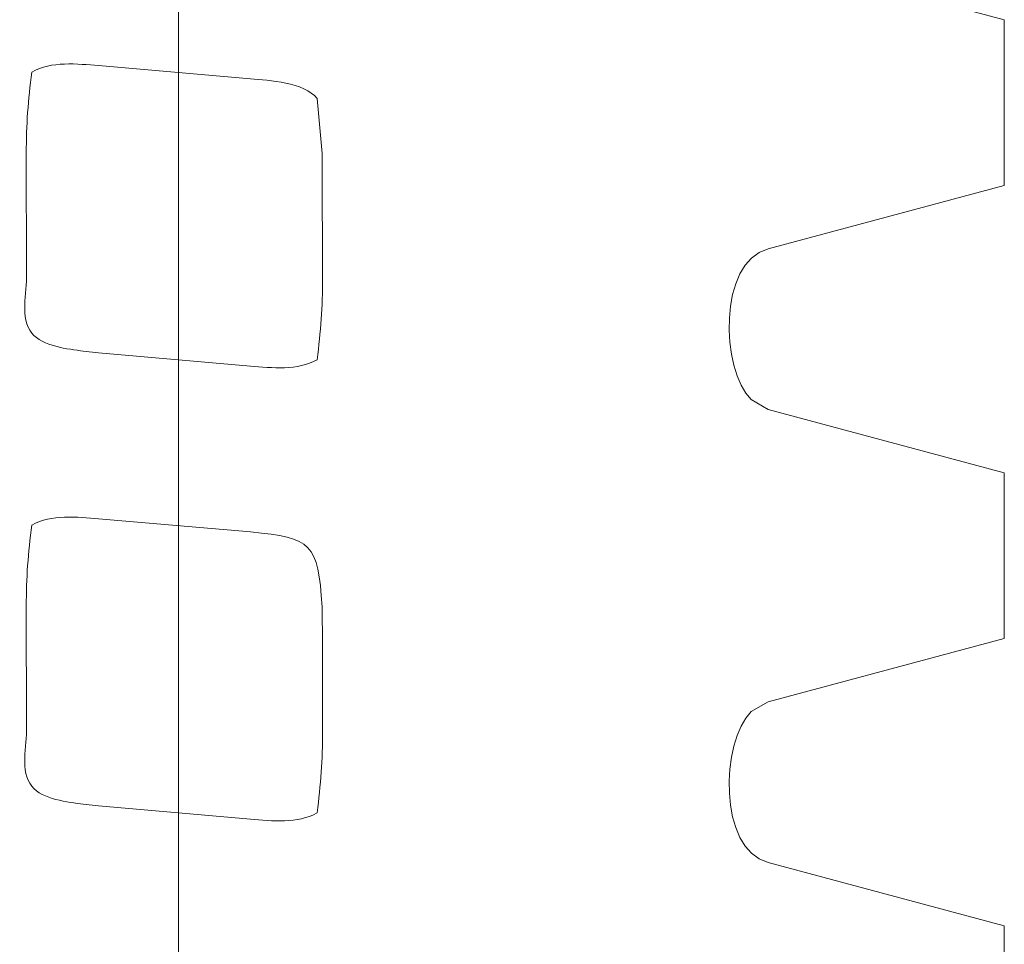
# Model space of a CAD drawing. Units: millimetres. Extents: x -28.7 to 28.7, y -33.3 to 33.3.
# Drawn here: x 11.4 to 13.9, y -4.1 to -1.8 of the extents above; entities that cross this region are included whole.
import ezdxf
from ezdxf.lldxf.tags import DXFTag

# ---------------------------------------------------------------- set-up
doc = ezdxf.new("R2010")
doc.units = ezdxf.units.MM
doc.header["$MEASUREMENT"] = 0
doc.layers.add('Ilustrace', color=7, linetype='Continuous')
tags = doc.linetypes.add('New Line271', pattern=[1, 0.5, -0.5]).pattern_tags.tags
tags[6:7] = [DXFTag(74, 4), DXFTag(75, 0), DXFTag(340, '0'), DXFTag(46, 1.0), DXFTag(50, 0.0), DXFTag(44, 0.0), DXFTag(45, 0.0)]
tags[4:5] = [DXFTag(74, 4), DXFTag(75, 0), DXFTag(340, '0'), DXFTag(46, 1.0), DXFTag(50, 0.0), DXFTag(44, 0.0), DXFTag(45, 0.0)]
tags = doc.linetypes.add('New Line273', pattern=[1, 0.5, -0.5]).pattern_tags.tags
tags[6:7] = [DXFTag(74, 4), DXFTag(75, 0), DXFTag(340, '0'), DXFTag(46, 1.0), DXFTag(50, 0.0), DXFTag(44, 0.0), DXFTag(45, 0.0)]
tags[4:5] = [DXFTag(74, 4), DXFTag(75, 0), DXFTag(340, '0'), DXFTag(46, 1.0), DXFTag(50, 0.0), DXFTag(44, 0.0), DXFTag(45, 0.0)]
tags = doc.linetypes.add('New Line274', pattern=[1, 0.5, -0.5]).pattern_tags.tags
tags[6:7] = [DXFTag(74, 4), DXFTag(75, 0), DXFTag(340, '0'), DXFTag(46, 1.0), DXFTag(50, 0.0), DXFTag(44, 0.0), DXFTag(45, 0.0)]
tags[4:5] = [DXFTag(74, 4), DXFTag(75, 0), DXFTag(340, '0'), DXFTag(46, 1.0), DXFTag(50, 0.0), DXFTag(44, 0.0), DXFTag(45, 0.0)]
tags = doc.linetypes.add('New Line3', pattern=[1.2, 0.5, -0.3, 0.1, -0.3]).pattern_tags.tags
tags[10:11] = [DXFTag(74, 4), DXFTag(75, 0), DXFTag(340, '0'), DXFTag(46, 1.0), DXFTag(50, 0.0), DXFTag(44, 0.0), DXFTag(45, 0.0)]
tags[8:9] = [DXFTag(74, 4), DXFTag(75, 0), DXFTag(340, '0'), DXFTag(46, 1.0), DXFTag(50, 0.0), DXFTag(44, 0.0), DXFTag(45, 0.0)]
tags[6:7] = [DXFTag(74, 4), DXFTag(75, 0), DXFTag(340, '0'), DXFTag(46, 1.0), DXFTag(50, 0.0), DXFTag(44, 0.0), DXFTag(45, 0.0)]
tags[4:5] = [DXFTag(74, 4), DXFTag(75, 0), DXFTag(340, '0'), DXFTag(46, 1.0), DXFTag(50, 0.0), DXFTag(44, 0.0), DXFTag(45, 0.0)]
tags = doc.linetypes.add('New Line315', pattern=[1, 0.5, -0.5]).pattern_tags.tags
tags[6:7] = [DXFTag(74, 4), DXFTag(75, 0), DXFTag(340, '0'), DXFTag(46, 1.0), DXFTag(50, 0.0), DXFTag(44, 0.0), DXFTag(45, 0.0)]
tags[4:5] = [DXFTag(74, 4), DXFTag(75, 0), DXFTag(340, '0'), DXFTag(46, 1.0), DXFTag(50, 0.0), DXFTag(44, 0.0), DXFTag(45, 0.0)]
tags = doc.linetypes.add('New Line316', pattern=[1, 0.5, -0.5]).pattern_tags.tags
tags[6:7] = [DXFTag(74, 4), DXFTag(75, 0), DXFTag(340, '0'), DXFTag(46, 1.0), DXFTag(50, 0.0), DXFTag(44, 0.0), DXFTag(45, 0.0)]
tags[4:5] = [DXFTag(74, 4), DXFTag(75, 0), DXFTag(340, '0'), DXFTag(46, 1.0), DXFTag(50, 0.0), DXFTag(44, 0.0), DXFTag(45, 0.0)]
tags = doc.linetypes.add('New Line317', pattern=[1, 0.5, -0.5]).pattern_tags.tags
tags[6:7] = [DXFTag(74, 4), DXFTag(75, 0), DXFTag(340, '0'), DXFTag(46, 1.0), DXFTag(50, 0.0), DXFTag(44, 0.0), DXFTag(45, 0.0)]
tags[4:5] = [DXFTag(74, 4), DXFTag(75, 0), DXFTag(340, '0'), DXFTag(46, 1.0), DXFTag(50, 0.0), DXFTag(44, 0.0), DXFTag(45, 0.0)]
tags = doc.linetypes.add('New Line318', pattern=[1, 0.5, -0.5]).pattern_tags.tags
tags[6:7] = [DXFTag(74, 4), DXFTag(75, 0), DXFTag(340, '0'), DXFTag(46, 1.0), DXFTag(50, 0.0), DXFTag(44, 0.0), DXFTag(45, 0.0)]
tags[4:5] = [DXFTag(74, 4), DXFTag(75, 0), DXFTag(340, '0'), DXFTag(46, 1.0), DXFTag(50, 0.0), DXFTag(44, 0.0), DXFTag(45, 0.0)]
tags = doc.linetypes.add('New Line319', pattern=[1, 0.5, -0.5]).pattern_tags.tags
tags[6:7] = [DXFTag(74, 4), DXFTag(75, 0), DXFTag(340, '0'), DXFTag(46, 1.0), DXFTag(50, 0.0), DXFTag(44, 0.0), DXFTag(45, 0.0)]
tags[4:5] = [DXFTag(74, 4), DXFTag(75, 0), DXFTag(340, '0'), DXFTag(46, 1.0), DXFTag(50, 0.0), DXFTag(44, 0.0), DXFTag(45, 0.0)]
tags = doc.linetypes.add('New Line320', pattern=[1, 0.5, -0.5]).pattern_tags.tags
tags[6:7] = [DXFTag(74, 4), DXFTag(75, 0), DXFTag(340, '0'), DXFTag(46, 1.0), DXFTag(50, 0.0), DXFTag(44, 0.0), DXFTag(45, 0.0)]
tags[4:5] = [DXFTag(74, 4), DXFTag(75, 0), DXFTag(340, '0'), DXFTag(46, 1.0), DXFTag(50, 0.0), DXFTag(44, 0.0), DXFTag(45, 0.0)]
tags = doc.linetypes.add('New Line321', pattern=[1, 0.5, -0.5]).pattern_tags.tags
tags[6:7] = [DXFTag(74, 4), DXFTag(75, 0), DXFTag(340, '0'), DXFTag(46, 1.0), DXFTag(50, 0.0), DXFTag(44, 0.0), DXFTag(45, 0.0)]
tags[4:5] = [DXFTag(74, 4), DXFTag(75, 0), DXFTag(340, '0'), DXFTag(46, 1.0), DXFTag(50, 0.0), DXFTag(44, 0.0), DXFTag(45, 0.0)]
tags = doc.linetypes.add('New Line366', pattern=[1, 0.5, -0.5]).pattern_tags.tags
tags[6:7] = [DXFTag(74, 4), DXFTag(75, 0), DXFTag(340, '0'), DXFTag(46, 1.0), DXFTag(50, 0.0), DXFTag(44, 0.0), DXFTag(45, 0.0)]
tags[4:5] = [DXFTag(74, 4), DXFTag(75, 0), DXFTag(340, '0'), DXFTag(46, 1.0), DXFTag(50, 0.0), DXFTag(44, 0.0), DXFTag(45, 0.0)]
tags = doc.linetypes.add('New Line367', pattern=[1, 0.5, -0.5]).pattern_tags.tags
tags[6:7] = [DXFTag(74, 4), DXFTag(75, 0), DXFTag(340, '0'), DXFTag(46, 1.0), DXFTag(50, 0.0), DXFTag(44, 0.0), DXFTag(45, 0.0)]
tags[4:5] = [DXFTag(74, 4), DXFTag(75, 0), DXFTag(340, '0'), DXFTag(46, 1.0), DXFTag(50, 0.0), DXFTag(44, 0.0), DXFTag(45, 0.0)]
tags = doc.linetypes.add('New Line368', pattern=[1, 0.5, -0.5]).pattern_tags.tags
tags[6:7] = [DXFTag(74, 4), DXFTag(75, 0), DXFTag(340, '0'), DXFTag(46, 1.0), DXFTag(50, 0.0), DXFTag(44, 0.0), DXFTag(45, 0.0)]
tags[4:5] = [DXFTag(74, 4), DXFTag(75, 0), DXFTag(340, '0'), DXFTag(46, 1.0), DXFTag(50, 0.0), DXFTag(44, 0.0), DXFTag(45, 0.0)]
tags = doc.linetypes.add('New Line369', pattern=[1, 0.5, -0.5]).pattern_tags.tags
tags[6:7] = [DXFTag(74, 4), DXFTag(75, 0), DXFTag(340, '0'), DXFTag(46, 1.0), DXFTag(50, 0.0), DXFTag(44, 0.0), DXFTag(45, 0.0)]
tags[4:5] = [DXFTag(74, 4), DXFTag(75, 0), DXFTag(340, '0'), DXFTag(46, 1.0), DXFTag(50, 0.0), DXFTag(44, 0.0), DXFTag(45, 0.0)]
tags = doc.linetypes.add('New Line370', pattern=[1, 0.5, -0.5]).pattern_tags.tags
tags[6:7] = [DXFTag(74, 4), DXFTag(75, 0), DXFTag(340, '0'), DXFTag(46, 1.0), DXFTag(50, 0.0), DXFTag(44, 0.0), DXFTag(45, 0.0)]
tags[4:5] = [DXFTag(74, 4), DXFTag(75, 0), DXFTag(340, '0'), DXFTag(46, 1.0), DXFTag(50, 0.0), DXFTag(44, 0.0), DXFTag(45, 0.0)]
tags = doc.linetypes.add('New Line371', pattern=[1, 0.5, -0.5]).pattern_tags.tags
tags[6:7] = [DXFTag(74, 4), DXFTag(75, 0), DXFTag(340, '0'), DXFTag(46, 1.0), DXFTag(50, 0.0), DXFTag(44, 0.0), DXFTag(45, 0.0)]
tags[4:5] = [DXFTag(74, 4), DXFTag(75, 0), DXFTag(340, '0'), DXFTag(46, 1.0), DXFTag(50, 0.0), DXFTag(44, 0.0), DXFTag(45, 0.0)]
tags = doc.linetypes.add('New Line372', pattern=[1, 0.5, -0.5]).pattern_tags.tags
tags[6:7] = [DXFTag(74, 4), DXFTag(75, 0), DXFTag(340, '0'), DXFTag(46, 1.0), DXFTag(50, 0.0), DXFTag(44, 0.0), DXFTag(45, 0.0)]
tags[4:5] = [DXFTag(74, 4), DXFTag(75, 0), DXFTag(340, '0'), DXFTag(46, 1.0), DXFTag(50, 0.0), DXFTag(44, 0.0), DXFTag(45, 0.0)]
tags = doc.linetypes.add('New Line373', pattern=[1, 0.5, -0.5]).pattern_tags.tags
tags[6:7] = [DXFTag(74, 4), DXFTag(75, 0), DXFTag(340, '0'), DXFTag(46, 1.0), DXFTag(50, 0.0), DXFTag(44, 0.0), DXFTag(45, 0.0)]
tags[4:5] = [DXFTag(74, 4), DXFTag(75, 0), DXFTag(340, '0'), DXFTag(46, 1.0), DXFTag(50, 0.0), DXFTag(44, 0.0), DXFTag(45, 0.0)]
tags = doc.linetypes.add('New Line374', pattern=[1, 0.5, -0.5]).pattern_tags.tags
tags[6:7] = [DXFTag(74, 4), DXFTag(75, 0), DXFTag(340, '0'), DXFTag(46, 1.0), DXFTag(50, 0.0), DXFTag(44, 0.0), DXFTag(45, 0.0)]
tags[4:5] = [DXFTag(74, 4), DXFTag(75, 0), DXFTag(340, '0'), DXFTag(46, 1.0), DXFTag(50, 0.0), DXFTag(44, 0.0), DXFTag(45, 0.0)]
tags = doc.linetypes.add('New Line375', pattern=[1, 0.5, -0.5]).pattern_tags.tags
tags[6:7] = [DXFTag(74, 4), DXFTag(75, 0), DXFTag(340, '0'), DXFTag(46, 1.0), DXFTag(50, 0.0), DXFTag(44, 0.0), DXFTag(45, 0.0)]
tags[4:5] = [DXFTag(74, 4), DXFTag(75, 0), DXFTag(340, '0'), DXFTag(46, 1.0), DXFTag(50, 0.0), DXFTag(44, 0.0), DXFTag(45, 0.0)]
tags = doc.linetypes.add('New Line436', pattern=[1, 0.5, -0.5]).pattern_tags.tags
tags[6:7] = [DXFTag(74, 4), DXFTag(75, 0), DXFTag(340, '0'), DXFTag(46, 1.0), DXFTag(50, 0.0), DXFTag(44, 0.0), DXFTag(45, 0.0)]
tags[4:5] = [DXFTag(74, 4), DXFTag(75, 0), DXFTag(340, '0'), DXFTag(46, 1.0), DXFTag(50, 0.0), DXFTag(44, 0.0), DXFTag(45, 0.0)]
tags = doc.linetypes.add('New Line437', pattern=[1, 0.5, -0.5]).pattern_tags.tags
tags[6:7] = [DXFTag(74, 4), DXFTag(75, 0), DXFTag(340, '0'), DXFTag(46, 1.0), DXFTag(50, 0.0), DXFTag(44, 0.0), DXFTag(45, 0.0)]
tags[4:5] = [DXFTag(74, 4), DXFTag(75, 0), DXFTag(340, '0'), DXFTag(46, 1.0), DXFTag(50, 0.0), DXFTag(44, 0.0), DXFTag(45, 0.0)]
tags = doc.linetypes.add('New Line438', pattern=[1, 0.5, -0.5]).pattern_tags.tags
tags[6:7] = [DXFTag(74, 4), DXFTag(75, 0), DXFTag(340, '0'), DXFTag(46, 1.0), DXFTag(50, 0.0), DXFTag(44, 0.0), DXFTag(45, 0.0)]
tags[4:5] = [DXFTag(74, 4), DXFTag(75, 0), DXFTag(340, '0'), DXFTag(46, 1.0), DXFTag(50, 0.0), DXFTag(44, 0.0), DXFTag(45, 0.0)]
tags = doc.linetypes.add('New Line439', pattern=[1, 0.5, -0.5]).pattern_tags.tags
tags[6:7] = [DXFTag(74, 4), DXFTag(75, 0), DXFTag(340, '0'), DXFTag(46, 1.0), DXFTag(50, 0.0), DXFTag(44, 0.0), DXFTag(45, 0.0)]
tags[4:5] = [DXFTag(74, 4), DXFTag(75, 0), DXFTag(340, '0'), DXFTag(46, 1.0), DXFTag(50, 0.0), DXFTag(44, 0.0), DXFTag(45, 0.0)]
tags = doc.linetypes.add('New Line440', pattern=[1, 0.5, -0.5]).pattern_tags.tags
tags[6:7] = [DXFTag(74, 4), DXFTag(75, 0), DXFTag(340, '0'), DXFTag(46, 1.0), DXFTag(50, 0.0), DXFTag(44, 0.0), DXFTag(45, 0.0)]
tags[4:5] = [DXFTag(74, 4), DXFTag(75, 0), DXFTag(340, '0'), DXFTag(46, 1.0), DXFTag(50, 0.0), DXFTag(44, 0.0), DXFTag(45, 0.0)]
tags = doc.linetypes.add('New Line441', pattern=[1, 0.5, -0.5]).pattern_tags.tags
tags[6:7] = [DXFTag(74, 4), DXFTag(75, 0), DXFTag(340, '0'), DXFTag(46, 1.0), DXFTag(50, 0.0), DXFTag(44, 0.0), DXFTag(45, 0.0)]
tags[4:5] = [DXFTag(74, 4), DXFTag(75, 0), DXFTag(340, '0'), DXFTag(46, 1.0), DXFTag(50, 0.0), DXFTag(44, 0.0), DXFTag(45, 0.0)]
tags = doc.linetypes.add('New Line442', pattern=[1, 0.5, -0.5]).pattern_tags.tags
tags[6:7] = [DXFTag(74, 4), DXFTag(75, 0), DXFTag(340, '0'), DXFTag(46, 1.0), DXFTag(50, 0.0), DXFTag(44, 0.0), DXFTag(45, 0.0)]
tags[4:5] = [DXFTag(74, 4), DXFTag(75, 0), DXFTag(340, '0'), DXFTag(46, 1.0), DXFTag(50, 0.0), DXFTag(44, 0.0), DXFTag(45, 0.0)]
tags = doc.linetypes.add('New Line443', pattern=[1, 0.5, -0.5]).pattern_tags.tags
tags[6:7] = [DXFTag(74, 4), DXFTag(75, 0), DXFTag(340, '0'), DXFTag(46, 1.0), DXFTag(50, 0.0), DXFTag(44, 0.0), DXFTag(45, 0.0)]
tags[4:5] = [DXFTag(74, 4), DXFTag(75, 0), DXFTag(340, '0'), DXFTag(46, 1.0), DXFTag(50, 0.0), DXFTag(44, 0.0), DXFTag(45, 0.0)]
tags = doc.linetypes.add('New Line444', pattern=[1, 0.5, -0.5]).pattern_tags.tags
tags[6:7] = [DXFTag(74, 4), DXFTag(75, 0), DXFTag(340, '0'), DXFTag(46, 1.0), DXFTag(50, 0.0), DXFTag(44, 0.0), DXFTag(45, 0.0)]
tags[4:5] = [DXFTag(74, 4), DXFTag(75, 0), DXFTag(340, '0'), DXFTag(46, 1.0), DXFTag(50, 0.0), DXFTag(44, 0.0), DXFTag(45, 0.0)]
tags = doc.linetypes.add('New Line445', pattern=[1, 0.5, -0.5]).pattern_tags.tags
tags[6:7] = [DXFTag(74, 4), DXFTag(75, 0), DXFTag(340, '0'), DXFTag(46, 1.0), DXFTag(50, 0.0), DXFTag(44, 0.0), DXFTag(45, 0.0)]
tags[4:5] = [DXFTag(74, 4), DXFTag(75, 0), DXFTag(340, '0'), DXFTag(46, 1.0), DXFTag(50, 0.0), DXFTag(44, 0.0), DXFTag(45, 0.0)]

msp = doc.modelspace()

# ---------------------------------------------------------------- linework, layer by layer
at = {"layer": 'Ilustrace', "color": 250, "linetype": 'New Line3', "lineweight": 15}
msp.add_open_spline([(11.8245, -10.9578), (11.8245, -10.9578), (11.8245, 25.6144), (11.8245, 25.6144)], degree=3, dxfattribs=at)
at = {"layer": 'Ilustrace', "color": 250, "linetype": 'New Line321', "lineweight": 15}
msp.add_open_spline([(13.8842, -1.8381), (13.8842, -1.8381), (13.2951, -1.6803), (13.2951, -1.6803), (13.2951, -1.6803), (13.2951, -1.6803), (13.253, -1.656), (13.253, -1.656)], degree=3, knots=[0, 0, 0, 0, 0.333333, 0.333333, 0.333333, 0.333333, 1, 1, 1, 1], dxfattribs=at)
at = {"layer": 'Ilustrace', "color": 250, "linetype": 'New Line274', "lineweight": 15}
msp.add_open_spline([(13.8842, -2.2514), (13.8842, -2.2514), (13.8842, -1.8381), (13.8842, -1.8381)], degree=3, dxfattribs=at)
at = {"layer": 'Ilustrace', "color": 250, "linetype": 'New Line375', "lineweight": 15}
msp.add_open_spline([(11.6255, -1.9526), (11.5733, -1.9481), (11.5069, -1.9411), (11.4594, -1.9686)], degree=3, dxfattribs=at)
at = {"layer": 'Ilustrace', "color": 250, "linetype": 'New Line374', "lineweight": 15}
msp.add_open_spline([(12.0043, -1.9855), (12.0043, -1.9855), (11.6255, -1.9526), (11.6255, -1.9526)], degree=3, dxfattribs=at)
at = {"layer": 'Ilustrace', "color": 250, "linetype": 'New Line370', "lineweight": 15}
msp.add_open_spline([(11.4453, -2.171), (11.4453, -2.101), (11.4495, -2.0378), (11.4594, -1.9686)], degree=3, dxfattribs=at)
at = {"layer": 'Ilustrace', "color": 250, "linetype": 'New Line373', "lineweight": 15}
msp.add_open_spline([(12.1706, -2.0346), (12.138, -1.9934), (12.0509, -1.9897), (12.0043, -1.9855)], degree=3, dxfattribs=at)
at = {"layer": 'Ilustrace', "color": 250, "linetype": 'New Line372', "lineweight": 15}
msp.add_open_spline([(12.184, -2.4831), (12.184, -2.4831), (12.1835, -2.1984), (12.1835, -2.1984), (12.1835, -2.1984), (12.1835, -2.1984), (12.1827, -2.1719), (12.1827, -2.1719), (12.1827, -2.1719), (12.1827, -2.1719), (12.1706, -2.0346), (12.1706, -2.0346)], degree=3, knots=[0, 0, 0, 0, 0.25, 0.25, 0.25, 0.25, 0.5, 0.5, 0.5, 0.5, 1, 1, 1, 1], dxfattribs=at)
at = {"layer": 'Ilustrace', "color": 250, "linetype": 'New Line369', "lineweight": 15}
msp.add_open_spline([(11.4461, -2.4717), (11.4461, -2.4717), (11.4453, -2.171), (11.4453, -2.171)], degree=3, dxfattribs=at)
at = {"layer": 'Ilustrace', "color": 250, "linetype": 'New Line318', "lineweight": 15}
msp.add_open_spline([(13.8842, -2.2514), (13.8842, -2.2514), (13.2951, -2.4092), (13.2951, -2.4092)], degree=3, dxfattribs=at)
at = {"layer": 'Ilustrace', "color": 250, "linetype": 'New Line319', "lineweight": 15}
msp.add_open_spline([(13.2951, -2.4092), (13.1693, -2.4435), (13.1776, -2.7096), (13.253, -2.785)], degree=3, dxfattribs=at)
at = {"layer": 'Ilustrace', "color": 250, "linetype": 'New Line368', "lineweight": 15}
msp.add_open_spline([(11.5875, -2.6641), (11.5498, -2.6589), (11.4853, -2.6522), (11.4591, -2.6193), (11.4591, -2.6193), (11.4288, -2.5813), (11.4463, -2.5198), (11.4461, -2.4717)], degree=3, knots=[0, 0, 0, 0, 0.333333, 0.333333, 0.333333, 0.333333, 1, 1, 1, 1], dxfattribs=at)
at = {"layer": 'Ilustrace', "color": 250, "linetype": 'New Line371', "lineweight": 15}
msp.add_open_spline([(12.1703, -2.6854), (12.1798, -2.6163), (12.184, -2.5527), (12.184, -2.4831)], degree=3, dxfattribs=at)
at = {"layer": 'Ilustrace', "color": 250, "linetype": 'New Line367', "lineweight": 15}
msp.add_open_spline([(12.0043, -2.7014), (12.0043, -2.7014), (11.6255, -2.6685), (11.6255, -2.6685), (11.6255, -2.6685), (11.6255, -2.6685), (11.5875, -2.6641), (11.5875, -2.6641)], degree=3, knots=[0, 0, 0, 0, 0.333333, 0.333333, 0.333333, 0.333333, 1, 1, 1, 1], dxfattribs=at)
at = {"layer": 'Ilustrace', "color": 250, "linetype": 'New Line366', "lineweight": 15}
msp.add_open_spline([(12.1703, -2.6854), (12.123, -2.7129), (12.0566, -2.7059), (12.0043, -2.7014)], degree=3, dxfattribs=at)
at = {"layer": 'Ilustrace', "color": 250, "linetype": 'New Line320', "lineweight": 15}
msp.add_open_spline([(13.253, -2.785), (13.253, -2.785), (13.2951, -2.8094), (13.2951, -2.8094), (13.2951, -2.8094), (13.2951, -2.8094), (13.8842, -2.9672), (13.8842, -2.9672)], degree=3, knots=[0, 0, 0, 0, 0.333333, 0.333333, 0.333333, 0.333333, 1, 1, 1, 1], dxfattribs=at)
at = {"layer": 'Ilustrace', "color": 250, "linetype": 'New Line273', "lineweight": 15}
msp.add_open_spline([(13.8842, -3.3806), (13.8842, -3.3806), (13.8842, -2.9672), (13.8842, -2.9672)], degree=3, dxfattribs=at)
at = {"layer": 'Ilustrace', "color": 250, "linetype": 'New Line440', "lineweight": 15}
msp.add_open_spline([(11.6255, -3.0818), (11.5733, -3.0774), (11.5069, -3.0704), (11.4594, -3.0975)], degree=3, dxfattribs=at)
at = {"layer": 'Ilustrace', "color": 250, "linetype": 'New Line439', "lineweight": 15}
msp.add_open_spline([(12.0043, -3.1148), (12.0043, -3.1148), (11.6255, -3.0818), (11.6255, -3.0818)], degree=3, dxfattribs=at)
at = {"layer": 'Ilustrace', "color": 250, "linetype": 'New Line445', "lineweight": 15}
msp.add_open_spline([(11.4453, -3.3), (11.4453, -3.23), (11.4495, -3.1668), (11.4594, -3.0975)], degree=3, dxfattribs=at)
at = {"layer": 'Ilustrace', "color": 250, "linetype": 'New Line438', "lineweight": 15}
msp.add_open_spline([(12.1827, -3.3012), (12.1737, -3.1438), (12.1575, -3.1284), (12.0043, -3.1148)], degree=3, dxfattribs=at)
at = {"layer": 'Ilustrace', "color": 250, "linetype": 'New Line444', "lineweight": 15}
msp.add_open_spline([(11.4461, -3.6009), (11.4461, -3.6009), (11.4453, -3.3), (11.4453, -3.3)], degree=3, dxfattribs=at)
at = {"layer": 'Ilustrace', "color": 250, "linetype": 'New Line437', "lineweight": 15}
msp.add_open_spline([(12.184, -3.6124), (12.184, -3.6124), (12.184, -3.3951), (12.184, -3.3951), (12.184, -3.3951), (12.184, -3.3951), (12.1827, -3.3012), (12.1827, -3.3012)], degree=3, knots=[0, 0, 0, 0, 0.333333, 0.333333, 0.333333, 0.333333, 1, 1, 1, 1], dxfattribs=at)
at = {"layer": 'Ilustrace', "color": 250, "linetype": 'New Line315', "lineweight": 15}
msp.add_open_spline([(13.8842, -3.3806), (13.8842, -3.3806), (13.2951, -3.5383), (13.2951, -3.5383), (13.2951, -3.5383), (13.2951, -3.5383), (13.253, -3.5626), (13.253, -3.5626)], degree=3, knots=[0, 0, 0, 0, 0.333333, 0.333333, 0.333333, 0.333333, 1, 1, 1, 1], dxfattribs=at)
at = {"layer": 'Ilustrace', "color": 250, "linetype": 'New Line316', "lineweight": 15}
msp.add_open_spline([(13.253, -3.5626), (13.1776, -3.6382), (13.1693, -3.9041), (13.2951, -3.9385)], degree=3, dxfattribs=at)
at = {"layer": 'Ilustrace', "color": 250, "linetype": 'New Line443', "lineweight": 15}
msp.add_open_spline([(11.5875, -3.7934), (11.5498, -3.7879), (11.4855, -3.7816), (11.4591, -3.7486), (11.4591, -3.7486), (11.4288, -3.7107), (11.4463, -3.6491), (11.4461, -3.6009)], degree=3, knots=[0, 0, 0, 0, 0.333333, 0.333333, 0.333333, 0.333333, 1, 1, 1, 1], dxfattribs=at)
at = {"layer": 'Ilustrace', "color": 250, "linetype": 'New Line436', "lineweight": 15}
msp.add_open_spline([(12.1703, -3.8148), (12.1798, -3.7455), (12.184, -3.6817), (12.184, -3.6124)], degree=3, dxfattribs=at)
at = {"layer": 'Ilustrace', "color": 250, "linetype": 'New Line442', "lineweight": 15}
msp.add_open_spline([(12.0043, -3.8304), (12.0043, -3.8304), (11.6255, -3.7975), (11.6255, -3.7975), (11.6255, -3.7975), (11.6255, -3.7975), (11.5875, -3.7934), (11.5875, -3.7934)], degree=3, knots=[0, 0, 0, 0, 0.333333, 0.333333, 0.333333, 0.333333, 1, 1, 1, 1], dxfattribs=at)
at = {"layer": 'Ilustrace', "color": 250, "linetype": 'New Line441', "lineweight": 15}
msp.add_open_spline([(12.1703, -3.8148), (12.123, -3.8421), (12.0566, -3.8351), (12.0043, -3.8304)], degree=3, dxfattribs=at)
at = {"layer": 'Ilustrace', "color": 250, "linetype": 'New Line317', "lineweight": 15}
msp.add_open_spline([(13.2951, -3.9385), (13.2951, -3.9385), (13.8842, -4.0963), (13.8842, -4.0963)], degree=3, dxfattribs=at)
at = {"layer": 'Ilustrace', "color": 250, "linetype": 'New Line271', "lineweight": 15}
msp.add_open_spline([(13.8842, -4.5096), (13.8842, -4.5096), (13.8842, -4.0963), (13.8842, -4.0963)], degree=3, dxfattribs=at)

doc.saveas('drawing.dxf')
